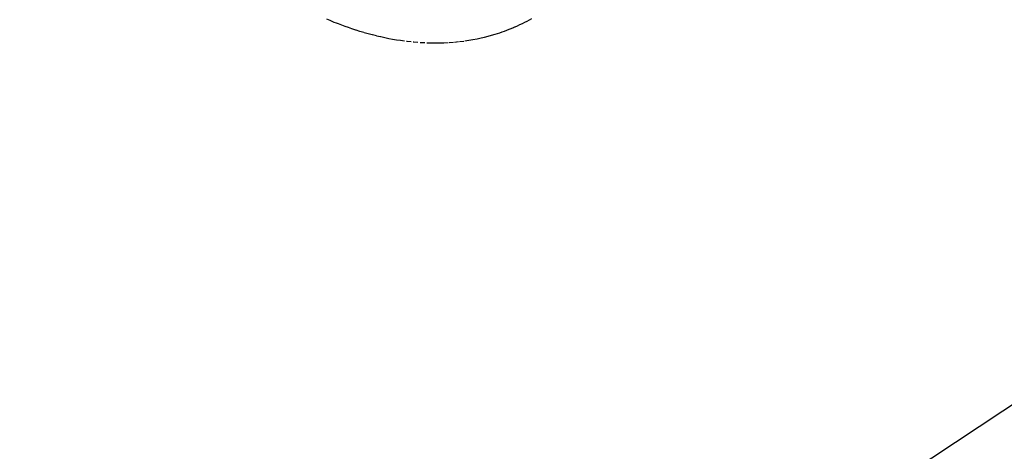
# Model space of a CAD drawing. Units: millimetres. Extents: x -109 to 26472, y -120 to 8847.
# Drawn here: x 15852 to 15911, y 6819 to 6845 of the extents above; entities that cross this region are included whole.
import ezdxf

# ---------------------------------------------------------------- set-up
doc = ezdxf.new("R2010")
doc.units = ezdxf.units.MM
doc.linetypes.add('HIDDEN', pattern=[0.375, 0.25, -0.125])
doc.layers.add('150-機器', color=8, linetype='Continuous')
doc.layers.add('160-文字', color=254, linetype='Continuous')
doc.styles.add('KH001', font='txt')
doc.dimstyles.new('KH1xx030', dxfattribs={"dimscale": 30, "dimtxt": 2, "dimasz": 0.6, "dimexe": 0.3, "dimexo": 1.2, "dimgap": 0.5, "dimtad": 3, "dimdec": 1, "dimdsep": 46, "dimlunit": 6, "dimtxsty": 'KH001', "dimblk": 'DOT', "dimcen": 1, "dimdle": 1, "dimclrd": 256, "dimclre": 256, "dimclrt": 256, "dimadec": 0, "dimazin": 0, "dimtfac": 1, "dimtdec": 1, "dimtix": 1, "dimtmove": 2, "dimatfit": 3, "dimldrblk": 'CLOSEDBLANK', "dimfxl": 1, "dimtolj": 1, "dimtzin": 0, "dimlwd": -1, "dimlwe": -1, "dimarcsym": 0})

# ---------------------------------------------------------------- blocks, each defined once
blk = doc.blocks.new('F402_H')
at = {"layer": '150-機器', "color": 13, "linetype": 'HIDDEN'}
blk.add_lwpolyline([(223.538, -175.816), (223.336, -175.901), (223.212, -175.952), (223.088, -176.003), (222.963, -176.052), (222.838, -176.101), (222.637, -176.177), (222.435, -176.251), (222.233, -176.323), (222.029, -176.392), (221.779, -176.474), (221.528, -176.552), (221.276, -176.627), (221.023, -176.698), (220.773, -176.765), (220.521, -176.828), (220.269, -176.886), (220.016, -176.941), (219.784, -176.988), (219.551, -177.03), (219.318, -177.07), (219.084, -177.106), (218.678, -177.159), (218.272, -177.202), (217.864, -177.234), (217.455, -177.254), (217.205, -177.26), (216.954, -177.262), (216.704, -177.258), (216.453, -177.251), (216.137, -177.234), (215.822, -177.21), (215.508, -177.179), (215.195, -177.139), (214.949, -177.102), (214.705, -177.06), (214.461, -177.013), (214.219, -176.961), (214.006, -176.911), (213.794, -176.857), (213.583, -176.799), (213.373, -176.738), (213.228, -176.692), (213.083, -176.645), (212.94, -176.596), (212.797, -176.545), (212.663, -176.495), (212.53, -176.443), (212.398, -176.39), (212.266, -176.335), (212.24, -176.324), (212.214, -176.313), (212.189, -176.302), (212.163, -176.291), (212.015, -176.225), (211.868, -176.158), (211.722, -176.088), (211.577, -176.017), (211.434, -175.944), (211.291, -175.869), (211.15, -175.791)], dxfattribs=at)
blk = doc.blocks.new('_ClosedBlank')
at = {"color": 0, "linetype": 'ByBlock', "lineweight": -2}
for p, q in [((-1, 0.1667), (0, 0)), ((-1, 0.1667), (-1, -0.1667)), ((0, 0), (-1, -0.1667))]:
    blk.add_line(p, q, dxfattribs=at)
blk = doc.blocks.new('_Dot')
at = {"color": 0, "linetype": 'ByBlock', "lineweight": -2}
blk.add_line((-0.5, 0), (-1, 0), dxfattribs=at)
at = {"color": 0, "linetype": 'ByBlock', "const_width": 0.5}
blk.add_lwpolyline([(-0.25, 0, 1), (0.25, 0, 1)], format="xyb", close=True, dxfattribs=at)

msp = doc.modelspace()

# ---------------------------------------------------------------- block references
at = {"layer": '150-機器', "xscale": -1}
msp.add_blockref('F402_H', (16093.648, 7021.161), dxfattribs=at)

# ---------------------------------------------------------------- leaders
at = {"layer": '160-文字', "annotation_type": 0, "has_hookline": 1, "hookline_direction": 1}
for points, text_width in [([(15973.655, 7028.35), (15382.301, 6473.777), (15364.301, 6473.777)], 963.959), ([(16296.207, 6999.755), (15724.636, 5349.622), (15706.636, 5349.622)], 1266.091)]:
    msp.add_leader(points, dimstyle='KH1xx030', override={"dimgap": 0.5, "dimtad": 1}, dxfattribs=dict(at, text_width=text_width))
at = {"layer": '160-文字'}
msp.add_leader([(16213.655, 7020.968), (15382.301, 6473.777)], dimstyle='KH1xx030', override={"dimgap": 0.5, "dimtad": 1}, dxfattribs=at)

doc.saveas('drawing.dxf')
